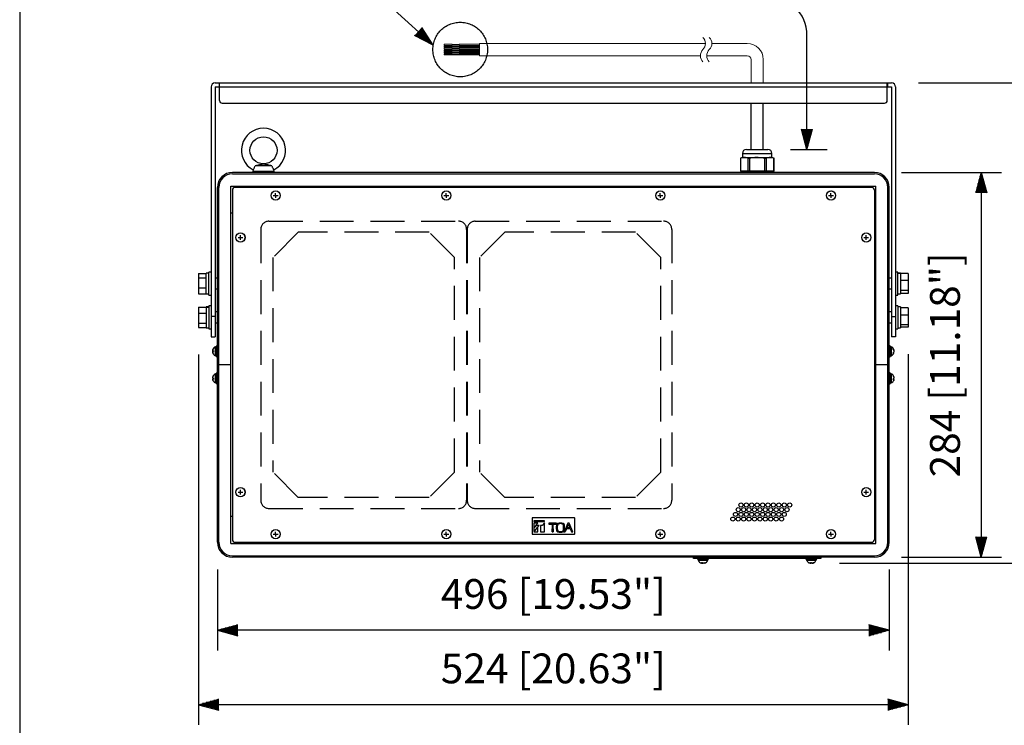
# Model space of a CAD drawing. Extents: x 111 to 1911, y 51 to 2785.
# Drawn here: x 111 to 838, y 437 to 958 of the extents above; entities that cross this region are included whole.
import ezdxf

# ---------------------------------------------------------------- set-up
doc = ezdxf.new("R2010")
doc.units = 0
doc.header["$LTSCALE"] = 100
doc.header["$MEASUREMENT"] = 0
doc.linetypes.add('HIDDEN', pattern=[0.375, 0.25, -0.125])
doc.linetypes.add('PHANTOM', pattern=[12.7, 6.35, -1.27, 1.27, -1.27, 1.27, -1.27])
doc.layers.get('0').update_dxf_attribs({"linetype": 'CONTINUOUS'})
doc.layers.get('DEFPOINTS').update_dxf_attribs({"linetype": 'CONTINUOUS'})
for name, color, linetype in [('GAWA', 2, 'CONTINUOUS'), ('HIDDEN', 3, 'HIDDEN'), ('SCALE', 4, 'CONTINUOUS'), ('SILK', 5, 'CONTINUOUS')]:
    doc.layers.add(name, color=color, linetype=linetype)
doc.styles.get("Standard").update_dxf_attribs({"font": 'SIMPLEX.shx'})
doc.dimstyles.get("Standard").update_dxf_attribs({"dimtxt": 0.18, "dimasz": 0.18, "dimexe": 0.18, "dimexo": 0.0625, "dimgap": 0.09, "dimtad": 0, "dimtih": 1, "dimtoh": 1, "dimdec": 4, "dimzin": 0, "dimdsep": 46, "dimtxsty": 'Standard', "dimcen": 0.09, "dimadec": 0, "dimazin": 0, "dimtfac": 1, "dimtdec": 4, "dimtofl": 0, "dimtmove": 0, "dimatfit": 3, "dimfxl": 0, "dimtolj": 1, "dimtzin": 0, "dimarcsym": 0})

# ---------------------------------------------------------------- blocks, each defined once
blk = doc.blocks.new('YAZ1', base_point=(184, 133))
for p, q in [((184, 133), (183, 133.268)), ((184, 133), (183, 132.732)), ((183, 133), (184, 133))]:
    blk.add_line(p, q)
blk = doc.blocks.new('YAZ3')
for p, q in [((-0.999, 0.247), (-0.922, 0.247)), ((-0.999, 0.197), (-0.735, 0.197)), ((-0.999, 0.147), (-0.549, 0.147)), ((-0.999, 0.097), (-0.362, 0.097)), ((-0.999, 0.047), (-0.176, 0.047)), ((-0.999, -0.053), (-0.198, -0.053)), ((-0.999, -0.103), (-0.384, -0.103)), ((-0.999, -0.153), (-0.571, -0.153)), ((-0.999, -0.203), (-0.757, -0.203)), ((-0.999, -0.253), (-0.944, -0.253))]:
    blk.add_line(p, q)
blk.add_solid([(0, 0), (-1, 0.268), (-1, -0.268)])
blk.add_blockref('YAZ1', (0, 0))
blk = doc.blocks.new('*D7')
at = {"layer": 'DEFPOINTS', "color": 0}
for p in [(257.09, 571.73), (753.09, 571.73), (257.09, 506.79)]:
    blk.add_point(p, dxfattribs=at)
at = {"layer": 'SCALE', "color": 0, "lineweight": -2}
for p, q in [((257.09, 551.73), (257.09, 491.79)), ((753.09, 551.73), (753.09, 491.79)), ((738.09, 506.79), (272.09, 506.79))]:
    blk.add_line(p, q, dxfattribs=at)
at = {"layer": 'SCALE', "color": 0, "lineweight": -2, "xscale": 15, "yscale": 15, "zscale": 15, "rotation": 180}
blk.add_blockref('YAZ3', (257.09, 506.79), dxfattribs=at)
at = {"layer": 'SCALE', "color": 0, "lineweight": -2, "xscale": 15, "yscale": 15, "zscale": 15}
blk.add_blockref('YAZ3', (753.09, 506.79), dxfattribs=at)
at = {"layer": 'SCALE', "color": 0, "insert": (505.09, 533.55), "char_height": 22, "attachment_point": 5}
blk.add_mtext('\\A1;496 [19.53"]', dxfattribs=at)
blk = doc.blocks.new('*D5')
at = {"layer": 'DEFPOINTS', "color": 0}
for p in [(243.11, 730.25), (767.07, 730.58), (243.11, 451.85)]:
    blk.add_point(p, dxfattribs=at)
at = {"layer": 'SCALE', "color": 0, "lineweight": -2}
for p, q in [((243.11, 710.25), (243.11, 436.85)), ((767.07, 710.58), (767.07, 436.85)), ((752.07, 451.85), (258.11, 451.85))]:
    blk.add_line(p, q, dxfattribs=at)
at = {"layer": 'SCALE', "color": 0, "lineweight": -2, "xscale": 15, "yscale": 15, "zscale": 15, "rotation": 180}
blk.add_blockref('YAZ3', (243.11, 451.85), dxfattribs=at)
at = {"layer": 'SCALE', "color": 0, "lineweight": -2, "xscale": 15, "yscale": 15, "zscale": 15}
blk.add_blockref('YAZ3', (767.07, 451.85), dxfattribs=at)
at = {"layer": 'SCALE', "color": 0, "insert": (505.09, 478.61), "char_height": 22, "attachment_point": 5}
blk.add_mtext('\\A1;524 [20.63"]', dxfattribs=at)
blk = doc.blocks.new('*D8')
at = {"layer": 'DEFPOINTS', "color": 0}
for p in [(742.09, 844.73), (742.09, 560.73), (821, 560.73)]:
    blk.add_point(p, dxfattribs=at)
at = {"layer": 'SCALE', "color": 0, "lineweight": -2}
for p, q in [((762.09, 844.73), (836, 844.73)), ((821, 829.73), (821, 575.73)), ((762.09, 560.73), (836, 560.73))]:
    blk.add_line(p, q, dxfattribs=at)
at = {"layer": 'SCALE', "color": 0, "lineweight": -2, "xscale": 15, "yscale": 15, "zscale": 15}
for p, rotation in [((821, 844.73), 90), ((821, 560.73), 270)]:
    blk.add_blockref('YAZ3', p, dxfattribs=dict(at, rotation=rotation))
at = {"layer": 'SCALE', "color": 0, "insert": (794.24, 702.73), "char_height": 22, "attachment_point": 5, "rotation": 90}
blk.add_mtext('\\A1;284 [11.18"]', dxfattribs=at)
blk = doc.blocks.new('*D12')
at = {"layer": 'DEFPOINTS', "color": 0}
for p in [(754.79, 910.88), (696.25, 556.3), (890, 556.3)]:
    blk.add_point(p, dxfattribs=at)
at = {"layer": 'SCALE', "color": 0, "lineweight": -2}
for p, q in [((774.79, 910.88), (905, 910.88)), ((890, 895.88), (890, 571.3)), ((716.25, 556.3), (905, 556.3))]:
    blk.add_line(p, q, dxfattribs=at)
at = {"layer": 'SCALE', "color": 0, "lineweight": -2, "xscale": 15, "yscale": 15, "zscale": 15}
for p, rotation in [((890, 910.88), 90), ((890, 556.3), 270)]:
    blk.add_blockref('YAZ3', p, dxfattribs=dict(at, rotation=rotation))
at = {"layer": 'SCALE', "color": 0, "insert": (863.24, 733.59), "char_height": 22, "attachment_point": 5, "rotation": 90}
blk.add_mtext('\\A1;355 [13.98"]', dxfattribs=at)

msp = doc.modelspace()

# ---------------------------------------------------------------- linework, layer by layer
at = {"lineweight": 15}
for p, q in [((617.4, 939.97), (450.48, 939.97)), ((450.48, 939.97), (450.48, 930.93)), ((648.3, 939.93), (622.11, 939.93)), ((450.48, 930.93), (613.61, 930.93)), ((648.3, 930.93), (618.37, 930.93)), ((651.09, 910.88), (651.09, 928.13)), ((660.09, 928.13), (660.09, 910.88))]:
    msp.add_line(p, q, dxfattribs=at)
for p, q in [((255.39, 910.88), (754.79, 910.88)), ((258.39, 910.88), (258.39, 907.88)), ((258.59, 897.88), (258.59, 910.88)), ((751.59, 897.88), (751.59, 910.88)), ((751.79, 910.88), (751.79, 907.88)), ((252.39, 907.88), (252.39, 723.38)), ((255.39, 907.88), (754.79, 907.88)), ((255.39, 907.88), (255.39, 723.38)), ((754.79, 907.88), (754.79, 723.38)), ((757.79, 907.88), (757.79, 723.38)), ((260.59, 895.88), (749.59, 895.88)), ((651.09, 861.73), (651.09, 895.88)), ((660.09, 861.73), (660.09, 895.88)), ((644.69, 858.73), (666.49, 858.73)), ((644.69, 858.73), (644.69, 855.73)), ((647.69, 861.73), (663.49, 861.73)), ((666.49, 855.73), (666.49, 858.73)), ((644.77, 855.73), (643.16, 855.23)), ((643.16, 855.23), (643.16, 845.73)), ((643.29, 855.27), (643.29, 845.73)), ((644.69, 855.73), (666.49, 855.73)), ((649.01, 845.73), (649.01, 855.27)), ((649.87, 855.27), (649.87, 845.73)), ((661.31, 845.73), (661.31, 855.27)), ((662.17, 855.27), (662.17, 845.73)), ((668.02, 855.23), (666.41, 855.73)), ((667.89, 845.73), (667.89, 855.27)), ((668.02, 845.73), (668.02, 855.23)), ((742.09, 844.73), (268.09, 844.73)), ((268.09, 843.73), (742.09, 843.73)), ((283.47, 846.62), (283.09, 844.73)), ((283.59, 845.73), (298.59, 845.73)), ((297.35, 849.73), (284.83, 849.73)), ((299.09, 844.73), (298.71, 846.62)), ((668.02, 845.73), (643.16, 845.73)), ((646.29, 845.73), (646.29, 844.73)), ((664.89, 844.73), (664.89, 845.73)), ((257.09, 571.73), (257.09, 833.73)), ((258.09, 571.73), (258.09, 833.73)), ((267.09, 834.73), (743.09, 834.73)), ((267.09, 570.73), (267.09, 834.73)), ((268.09, 831.73), (268.09, 573.73)), ((740.09, 833.73), (270.09, 833.73)), ((300.15, 825.97), (300.03, 829.49)), ((426.15, 825.97), (426.03, 829.49)), ((584.15, 825.97), (584.03, 829.49)), ((710.15, 825.95), (710.03, 829.47)), ((742.09, 831.73), (742.09, 573.73)), ((743.09, 570.73), (743.09, 834.73)), ((752.09, 571.73), (752.09, 833.73)), ((753.09, 571.73), (753.09, 833.73)), ((298.33, 827.67), (301.85, 827.79)), ((424.33, 827.67), (427.85, 827.79)), ((582.33, 827.67), (585.85, 827.79)), ((708.33, 827.65), (711.85, 827.77)), ((268.09, 814.73), (267.09, 814.73)), ((743.09, 814.73), (742.09, 814.73)), ((272.33, 796.67), (275.85, 796.79)), ((274.15, 794.97), (274.03, 798.49)), ((734.33, 796.67), (737.85, 796.79)), ((736.15, 794.97), (736.03, 798.49)), ((252.39, 771.23), (250.79, 771.23)), ((250.79, 754.23), (250.79, 771.23)), ((759.39, 771.23), (757.79, 771.23)), ((759.39, 754.23), (759.39, 771.23)), ((243.11, 770.2), (248.79, 770.2)), ((243.11, 770.2), (243.11, 755.25)), ((243.11, 767.04), (248.79, 767.04)), ((250.79, 770.43), (248.79, 770.43)), ((248.79, 755.03), (248.79, 770.43)), ((257.09, 766.73), (255.39, 766.73)), ((754.79, 766.73), (753.09, 766.73)), ((761.39, 770.43), (759.39, 770.43)), ((761.39, 770.29), (759.39, 770.29)), ((761.39, 770.15), (759.39, 770.15)), ((761.39, 770.43), (761.39, 755.03)), ((767.07, 770.03), (761.39, 770.03)), ((767.07, 764.9), (761.39, 764.9)), ((767.07, 770.03), (767.07, 755.42)), ((243.11, 759.57), (248.79, 759.57)), ((255.39, 758.73), (257.09, 758.73)), ((753.09, 758.73), (754.79, 758.73)), ((767.07, 757.59), (761.39, 757.59)), ((243.11, 755.25), (248.79, 755.25)), ((248.79, 755.03), (250.79, 755.03)), ((250.79, 754.23), (252.39, 754.23)), ((757.79, 754.23), (759.39, 754.23)), ((759.39, 755.03), (761.39, 755.03)), ((767.07, 755.42), (761.39, 755.42)), ((243.11, 745.21), (243.11, 730.25)), ((243.11, 745.21), (248.79, 745.21)), ((248.79, 745.43), (248.79, 730.03)), ((250.79, 745.43), (248.79, 745.43)), ((248.79, 745.42), (250.79, 745.42)), ((248.79, 745.37), (250.79, 745.37)), ((250.79, 746.23), (250.79, 729.23)), ((252.39, 746.23), (250.79, 746.23)), ((257.09, 741.73), (255.39, 741.73)), ((754.79, 741.73), (753.09, 741.73)), ((759.39, 746.23), (757.79, 746.23)), ((759.39, 746.23), (759.39, 729.23)), ((761.39, 745.43), (759.39, 745.43)), ((761.39, 745.43), (761.39, 730.03)), ((767.07, 744.88), (761.39, 744.88)), ((767.07, 744.88), (767.07, 730.58)), ((243.11, 740.91), (248.79, 740.91)), ((255.39, 738.38), (252.39, 738.38)), ((754.79, 738.38), (757.79, 738.38)), ((767.07, 739.33), (761.39, 739.33)), ((243.11, 733.44), (248.79, 733.44)), ((243.11, 730.25), (248.79, 730.25)), ((248.79, 730.03), (250.79, 730.03)), ((250.79, 729.23), (252.39, 729.23)), ((255.39, 733.73), (257.09, 733.73)), ((753.09, 733.73), (754.79, 733.73)), ((757.79, 729.23), (759.39, 729.23)), ((759.39, 730.03), (761.39, 730.03)), ((767.07, 732.18), (761.39, 732.18)), ((767.07, 730.58), (761.39, 730.58)), ((252.39, 723.38), (255.39, 723.38)), ((757.79, 723.38), (754.79, 723.38)), ((254.04, 713.15), (254.1, 713.15)), ((255.67, 709.38), (255.67, 716.07)), ((256.59, 716.53), (256.09, 716.53)), ((256.09, 716.53), (256.09, 708.93)), ((257.09, 716.73), (256.59, 716.73)), ((256.59, 716.73), (256.59, 708.73)), ((753.59, 716.73), (753.09, 716.73)), ((753.59, 708.73), (753.59, 716.73)), ((754.09, 716.53), (753.59, 716.53)), ((754.09, 708.93), (754.09, 716.53)), ((754.51, 716.07), (754.51, 709.38)), ((756.26, 713.81), (756.5, 713.81)), ((256.09, 708.93), (256.59, 708.93)), ((256.59, 708.73), (257.09, 708.73)), ((753.09, 708.73), (753.59, 708.73)), ((753.59, 708.93), (754.09, 708.93)), ((756.5, 711.64), (756.09, 711.64)), ((267.09, 702.73), (257.09, 702.73)), ((753.09, 702.73), (743.09, 702.73)), ((254.1, 692.23), (253.99, 692.23)), ((255.67, 689.38), (255.67, 696.07)), ((256.09, 696.53), (256.09, 688.93)), ((256.59, 696.53), (256.09, 696.53)), ((256.59, 696.73), (256.59, 688.73)), ((257.09, 696.73), (256.59, 696.73)), ((753.59, 696.73), (753.09, 696.73)), ((753.59, 688.73), (753.59, 696.73)), ((754.09, 696.53), (753.59, 696.53)), ((754.09, 688.93), (754.09, 696.53)), ((754.51, 696.07), (754.51, 689.38)), ((756.3, 692.02), (756.09, 692.02)), ((756.52, 693.85), (756.38, 694.2)), ((756.39, 691.27), (756.52, 691.61)), ((256.09, 688.93), (256.59, 688.93)), ((256.59, 688.73), (257.09, 688.73)), ((753.09, 688.73), (753.59, 688.73)), ((753.59, 688.93), (754.09, 688.93)), ((272.33, 608.67), (275.85, 608.79)), ((274.15, 606.97), (274.03, 610.49)), ((734.33, 608.67), (737.85, 608.79)), ((736.15, 606.97), (736.03, 610.49)), ((268.09, 590.73), (267.09, 590.73)), ((743.09, 590.73), (742.09, 590.73)), ((298.33, 577.65), (301.85, 577.77)), ((300.15, 575.95), (300.03, 579.47)), ((424.33, 577.65), (427.85, 577.77)), ((426.15, 575.95), (426.03, 579.47)), ((582.33, 577.67), (585.85, 577.79)), ((584.15, 575.97), (584.03, 579.49)), ((708.33, 577.65), (711.85, 577.77)), ((710.15, 575.95), (710.03, 579.47)), ((267.09, 570.73), (743.09, 570.73)), ((270.09, 571.73), (740.09, 571.73)), ((268.09, 561.73), (742.09, 561.73)), ((742.09, 560.73), (268.09, 560.73)), ((608.59, 559.73), (608.59, 560.73)), ((613.59, 560.73), (613.59, 559.73)), ((687.15, 559.73), (687.15, 560.73)), ((689.92, 559.73), (689.92, 560.73)), ((693.59, 560.73), (693.59, 559.73)), ((693.59, 560.73), (693.59, 559.73)), ((694.98, 559.73), (694.98, 560.73)), ((695.26, 559.73), (695.26, 560.73)), ((697.59, 559.73), (697.59, 560.73)), ((702.59, 560.73), (702.59, 559.73)), ((702.59, 559.73), (608.59, 559.73)), ((611.59, 559.73), (611.59, 559.23)), ((611.59, 559.23), (619.59, 559.23)), ((611.79, 559.23), (611.79, 558.73)), ((611.79, 558.73), (619.39, 558.73)), ((618.93, 558.31), (612.25, 558.31)), ((614.67, 556.41), (614.67, 556.72)), ((619.39, 558.73), (619.39, 559.23)), ((619.59, 559.23), (619.59, 559.73)), ((691.59, 559.73), (691.59, 559.23)), ((691.59, 559.23), (699.59, 559.23)), ((691.79, 559.23), (691.79, 558.73)), ((691.79, 558.73), (699.39, 558.73)), ((698.93, 558.31), (692.25, 558.31)), ((695.05, 556.73), (695.05, 556.62)), ((695.06, 556.62), (695.06, 556.73)), ((696.25, 556.3), (696.53, 556.3)), ((699.39, 558.73), (699.39, 559.23)), ((699.59, 559.23), (699.59, 559.73))]:
    msp.add_line(p, q)
msp.add_lwpolyline([(254.09, 710.72), (253.98, 710.9), (253.93, 710.99)])
for centre, radius in [((291.09, 861.03), 10), ((300.09, 827.73), 3.36), ((300.09, 827.73), 3.35), ((426.09, 827.73), 3.36), ((426.09, 827.73), 3.35), ((584.09, 827.73), 3.36), ((584.09, 827.73), 3.35), ((710.09, 827.71), 3.36), ((710.09, 827.71), 3.35), ((274.09, 796.73), 3.36), ((274.09, 796.73), 3.35), ((736.09, 796.73), 3.36), ((736.09, 796.73), 3.35), ((274.09, 608.73), 3.36), ((274.09, 608.73), 3.35), ((736.09, 608.73), 3.36), ((736.09, 608.73), 3.35), ((300.09, 577.71), 3.36), ((300.09, 577.71), 3.35), ((426.09, 577.71), 3.36), ((426.09, 577.71), 3.35), ((584.09, 577.73), 3.36), ((584.09, 577.73), 3.35), ((710.09, 577.71), 3.36), ((710.09, 577.71), 3.35)]:
    msp.add_circle(centre, radius)
for centre, radius, start, end in [((611.05, 939.97), 6.34, 314.56255, 45.43745), ((615.77, 939.93), 6.34, 314.82628, 45.17372), ((648.3, 928.13), 11.79, 0, 90), ((619.96, 930.93), 6.34, 134.56255, 225.43745), ((624.71, 930.93), 6.34, 134.82628, 225.17372), ((648.3, 928.13), 2.79, 0, 90)]:
    msp.add_arc(centre, radius, start, end, dxfattribs=at)
for centre, radius, start, end in [((255.39, 907.88), 3, 90, 180), ((754.79, 907.88), 3, 0, 90), ((260.59, 897.88), 2, 180, 270), ((749.59, 897.88), 2, 270, 0), ((291.09, 861.03), 16.3, 297.87699, 242.12625), ((647.69, 858.73), 3, 90, 180), ((663.49, 858.73), 3, 0, 90), ((268.09, 833.73), 11, 90, 180), ((268.09, 833.73), 10, 90, 180), ((742.09, 833.73), 11, 0, 90), ((742.09, 833.73), 10, 0, 90), ((270.09, 831.73), 2, 90, 180), ((740.09, 831.73), 2, 0, 90), ((257.15, 712.73), 3.66, 113.8292, 162.03495), ((254.11, 714.72), 0.0284, 130.621, 229.379), ((257.13, 712.9), 3.04, 175.30226, 184.69774), ((255.79, 715.8), 0.3, 0, 113.8292), ((754.39, 715.8), 0.3, 66.1708, 180), ((753.03, 712.73), 3.66, 17.83436, 66.1708), ((754.82, 714.26), 1.27, 352.73417, 7.26583), ((254.11, 710.73), 0.0284, 130.621, 229.379), ((257.15, 712.73), 3.66, 213.30718, 246.1708), ((255.79, 709.66), 0.3, 246.1708, 0), ((754.39, 709.66), 0.3, 180, 293.8292), ((753.03, 712.73), 3.66, 293.8292, 342.16923), ((754.3, 711.44), 1.8, 353.88975, 6.11025), ((257.15, 692.73), 3.66, 211.45, 246.1708), ((257.15, 692.73), 3.66, 113.8292, 148.01108), ((254.14, 694.71), 0.0562, 145.18566, 214.81434), ((257.1, 692.47), 3.01, 175.28066, 184.71934), ((255.79, 695.8), 0.3, 0, 113.8292), ((754.39, 695.8), 0.3, 66.1708, 180), ((753.03, 692.73), 3.66, 23.69559, 66.1708), ((753.03, 692.73), 3.66, 293.8292, 336.52212), ((755.89, 694.66), 0.208, 341.99116, 18.00884), ((753.23, 692.21), 2.86, 355.15734, 4.84266), ((255.79, 689.66), 0.3, 246.1708, 0), ((754.39, 689.66), 0.3, 180, 293.8292), ((268.09, 571.73), 11, 180, 270), ((268.09, 571.73), 10, 180, 270), ((270.09, 573.73), 2, 180, 270), ((740.09, 573.73), 2, 270, 0), ((742.09, 571.73), 11, 270, 0), ((742.09, 571.73), 10, 270, 0), ((612.52, 558.43), 0.3, 90, 203.8292), ((615.59, 559.78), 3.66, 203.8292, 250.07263), ((614.76, 559.25), 2.53, 264.8505, 275.1495), ((615.59, 559.78), 3.66, 289.97815, 336.1708), ((617.41, 557.26), 0.539, 258.83032, 281.16968), ((618.66, 558.43), 0.3, 336.1708, 90), ((692.52, 558.43), 0.3, 90, 203.8292), ((695.59, 559.78), 3.66, 203.8292, 241.19847), ((695.3, 559.72), 3, 265.26923, 274.73077), ((695.59, 559.78), 3.66, 298.83174, 336.1708), ((697.57, 556.79), 0.0707, 239.00201, 300.99799), ((698.66, 558.43), 0.3, 336.1708, 90)]:
    msp.add_arc(centre, radius, start, end)
for points, knots in [([(297.35, 849.73), (296.3, 849.91), (294.28, 850.25), (292.41, 850.66), (291.31, 850.81), (290.96, 850.82), (290.22, 850.73), (288.99, 850.47), (287.06, 850.12), (285.58, 849.86), (284.83, 849.73)], [0, 0, 0, 0, 0.237027, 0.458996, 0.486506, 0.506662, 0.534314, 0.660529, 0.830661, 1, 1, 1, 1]), ([(643.17, 855.23), (643.17, 855.23), (643.16, 855.23), (643.22, 855.24), (643.28, 855.26), (643.29, 855.27)], [0, 0, 0, 0, 0.247287, 0.864448, 1, 1, 1, 1]), ([(649.01, 855.27), (648.07, 855.48), (646.16, 855.92), (644.26, 855.49), (643.29, 855.27)], [0, 0, 0, 0, 0.494508, 1, 1, 1, 1]), ([(649.01, 855.27), (649.07, 855.25), (649.2, 855.23), (649.48, 855.22), (649.72, 855.24), (649.85, 855.26), (649.87, 855.27)], [0, 0, 0, 0, 0.311465, 0.623302, 0.932166, 1, 1, 1, 1]), ([(661.31, 855.27), (659.66, 855.46), (656.33, 855.84), (652.5, 855.62), (650.35, 855.33), (649.87, 855.27)], [0, 0, 0, 0, 0.433364, 0.874096, 1, 1, 1, 1]), ([(661.31, 855.27), (661.41, 855.25), (661.63, 855.23), (661.92, 855.22), (662.09, 855.24), (662.16, 855.26), (662.17, 855.27)], [0, 0, 0, 0, 0.311481, 0.623318, 0.932185, 1, 1, 1, 1]), ([(667.89, 855.27), (666.95, 855.48), (665.04, 855.92), (663.14, 855.49), (662.17, 855.27)], [0, 0, 0, 0, 0.494508, 1, 1, 1, 1]), ([(667.89, 855.27), (667.94, 855.25), (668.02, 855.23), (668.01, 855.23), (668.01, 855.23)], [0, 0, 0, 0, 0.623491, 1, 1, 1, 1]), ([(283.48, 846.63), (283.49, 846.65), (283.52, 846.69), (283.8, 847.1), (284.18, 847.77), (284.59, 848.67), (284.75, 849.37), (284.83, 849.73)], [0, 0, 0, 0, 0.183066, 0.385592, 0.589601, 0.790856, 1, 1, 1, 1]), ([(297.35, 849.73), (297.42, 849.4), (297.57, 848.74), (297.95, 847.88), (298.33, 847.19), (298.61, 846.76), (298.74, 846.58), (298.71, 846.63), (298.7, 846.63)], [0, 0, 0, 0, 0.192825, 0.3859, 0.57689, 0.776409, 0.980227, 1, 1, 1, 1]), ([(253.73, 712.36), (253.71, 712.42), (253.65, 712.62), (253.64, 712.93), (253.69, 713.14), (253.7, 713.19)], [0, 0, 0, 0, 0.235454, 0.819241, 1, 1, 1, 1]), ([(254.1, 713.15), (254, 713.15), (253.81, 713.16), (253.66, 713.36), (253.65, 713.68), (253.75, 714.08), (253.91, 714.44), (254.05, 714.66), (254.1, 714.74)], [0, 0, 0, 0, 0.196591, 0.394418, 0.569573, 0.731011, 0.898952, 1, 1, 1, 1]), ([(254.1, 714.7), (254, 714.53), (253.81, 714.2), (253.66, 713.69), (253.65, 713.28), (253.75, 712.99), (253.91, 712.85), (254.05, 712.82), (254.1, 712.8)], [0, 0, 0, 0, 0.196592, 0.394419, 0.569573, 0.731012, 0.898952, 1, 1, 1, 1]), ([(254.1, 710.76), (254, 710.92), (253.81, 711.25), (253.66, 711.76), (253.65, 712.18), (253.75, 712.46), (253.91, 712.6), (254.05, 712.64), (254.1, 712.65)], [0, 0, 0, 0, 0.196591, 0.394418, 0.569573, 0.731012, 0.898953, 1, 1, 1, 1]), ([(756.5, 713.83), (756.51, 713.83), (756.53, 713.83), (756.43, 713.99), (756.27, 714.2), (756.14, 714.36), (756.08, 714.42)], [0, 0, 0, 0, 0.22337, 0.514658, 0.817675, 1, 1, 1, 1]), ([(756.08, 714.1), (756.18, 713.96), (756.37, 713.69), (756.52, 713.15), (756.53, 712.63), (756.43, 712.17), (756.27, 711.84), (756.14, 711.69), (756.08, 711.63)], [0, 0, 0, 0, 0.196591, 0.394419, 0.569574, 0.731013, 0.898951, 1, 1, 1, 1]), ([(756.5, 713.79), (756.51, 713.73), (756.53, 713.59), (756.46, 713.51), (756.37, 713.52), (756.34, 713.52)], [0, 0, 0, 0, 0.345916, 0.803092, 1, 1, 1, 1]), ([(253.68, 711.93), (253.67, 711.87), (253.65, 711.72), (253.75, 711.37), (253.91, 711.01), (254.05, 710.79), (254.1, 710.71)], [0, 0, 0, 0, 0.194081, 0.496354, 0.810801, 1, 1, 1, 1]), ([(756.08, 711.25), (756.18, 711.34), (756.37, 711.53), (756.52, 711.66), (756.51, 711.62), (756.51, 711.61)], [0, 0, 0, 0, 0.369242, 0.740806, 1, 1, 1, 1]), ([(254, 692.68), (253.94, 692.66), (253.78, 692.59), (253.67, 692.31), (253.64, 692.03), (253.67, 691.88), (253.67, 691.87)], [0, 0, 0, 0, 0.250583, 0.641224, 0.987095, 1, 1, 1, 1]), ([(254.1, 692.72), (254, 692.76), (253.81, 692.83), (253.66, 693.14), (253.65, 693.54), (253.75, 693.99), (253.91, 694.37), (254.05, 694.6), (254.1, 694.68)], [0, 0, 0, 0, 0.196592, 0.394419, 0.569575, 0.731015, 0.898954, 1, 1, 1, 1]), ([(254.1, 690.71), (254, 690.87), (253.81, 691.19), (253.66, 691.65), (253.65, 691.99), (253.75, 692.18), (253.91, 692.24), (254.05, 692.23), (254.1, 692.22)], [0, 0, 0, 0, 0.196588, 0.394416, 0.569573, 0.731012, 0.898952, 1, 1, 1, 1]), ([(254.1, 694.74), (254, 694.58), (253.81, 694.26), (253.67, 693.84), (253.67, 693.65), (253.67, 693.58)], [0, 0, 0, 0, 0.381803, 0.766013, 1, 1, 1, 1]), ([(756.5, 693.55), (756.51, 693.62), (756.54, 693.76), (756.43, 694.1), (756.27, 694.44), (756.14, 694.64), (756.08, 694.72)], [0, 0, 0, 0, 0.287287, 0.554601, 0.832683, 1, 1, 1, 1]), ([(756.08, 694.6), (756.18, 694.43), (756.37, 694.1), (756.52, 693.57), (756.53, 693.1), (756.43, 692.76), (756.27, 692.55), (756.14, 692.48), (756.08, 692.45)], [0, 0, 0, 0, 0.19659, 0.394417, 0.569574, 0.731013, 0.898952, 1, 1, 1, 1]), ([(756.08, 691.97), (756.18, 692), (756.37, 692.05), (756.52, 691.94), (756.53, 691.69), (756.47, 691.45), (756.4, 691.3), (756.38, 691.27)], [0, 0, 0, 0, 0.257207, 0.51603, 0.745192, 0.956407, 1, 1, 1, 1]), ([(756.5, 691.9), (756.51, 692.06), (756.53, 692.35), (756.47, 692.62), (756.39, 692.71), (756.38, 692.73)], [0, 0, 0, 0, 0.467083, 0.901696, 1, 1, 1, 1]), ([(614.53, 556.73), (614.58, 556.64), (614.69, 556.44), (614.67, 556.3), (614.54, 556.28), (614.39, 556.33), (614.35, 556.35)], [0, 0, 0, 0, 0.301016, 0.603923, 0.872116, 1, 1, 1, 1]), ([(614.65, 556.39), (614.74, 556.36), (614.99, 556.29), (615.33, 556.28), (615.53, 556.33), (615.59, 556.35)], [0, 0, 0, 0, 0.268801, 0.764635, 1, 1, 1, 1]), ([(617.3, 556.73), (617.15, 556.64), (616.83, 556.44), (616.28, 556.3), (615.79, 556.29), (615.39, 556.38), (615.13, 556.55), (615.02, 556.68), (614.98, 556.73)], [0, 0, 0, 0, 0.196592, 0.394419, 0.569572, 0.731011, 0.898952, 1, 1, 1, 1]), ([(616.84, 556.35), (616.88, 556.37), (617, 556.41), (617.25, 556.55), (617.44, 556.68), (617.51, 556.73)], [0, 0, 0, 0, 0.222298, 0.707848, 1, 1, 1, 1]), ([(695.04, 556.47), (695, 556.41), (694.91, 556.29), (694.6, 556.29), (694.23, 556.38), (693.96, 556.51), (693.83, 556.58)], [0, 0, 0, 0, 0.283067, 0.533694, 0.764696, 1, 1, 1, 1]), ([(694.79, 556.31), (694.89, 556.31), (695.13, 556.29), (695.4, 556.39), (695.55, 556.51), (695.58, 556.61), (695.59, 556.62)], [0, 0, 0, 0, 0.265328, 0.602081, 0.9524, 1, 1, 1, 1]), ([(697.53, 556.73), (697.37, 556.64), (697.04, 556.44), (696.51, 556.3), (696.08, 556.29), (695.78, 556.38), (695.61, 556.55), (695.56, 556.68), (695.55, 556.73)], [0, 0, 0, 0, 0.196595, 0.394418, 0.569575, 0.731013, 0.898952, 1, 1, 1, 1]), ([(696.39, 556.31), (696.46, 556.31), (696.61, 556.29), (696.96, 556.39), (697.31, 556.54), (697.52, 556.68), (697.61, 556.73)], [0, 0, 0, 0, 0.228102, 0.517614, 0.818786, 1, 1, 1, 1])]:
    msp.add_open_spline(points, degree=3, knots=knots)
at = {"layer": 'GAWA'}
msp.add_lwpolyline([(111.08, 126.88, 0.414214), (121.08, 116.88), (1901.08, 116.88, 0.414214), (1911.08, 126.88), (1911.08, 2774.54, 0.414214), (1901.08, 2784.54), (121.08, 2784.54, 0.414214), (111.08, 2774.54)], format="xyb", close=True, dxfattribs=at)
at = {"layer": 'HIDDEN'}
for p, q in [((295.09, 808.73), (435.09, 808.73)), ((447.49, 808.73), (586.49, 808.73)), ((289.09, 802.73), (289.09, 602.73)), ((316.8, 800.73), (298.09, 782.02)), ((413.38, 800.73), (316.8, 800.73)), ((432.09, 782.02), (413.38, 800.73)), ((441.09, 802.73), (441.09, 602.73)), ((441.49, 802.73), (441.49, 602.73)), ((469.2, 800.73), (450.49, 782.02)), ((565.78, 800.73), (469.2, 800.73)), ((584.49, 782.02), (565.78, 800.73)), ((592.49, 802.73), (592.49, 602.73)), ((298.09, 782.02), (298.09, 623.43)), ((432.09, 623.43), (432.09, 782.02)), ((450.49, 782.02), (450.49, 623.43)), ((584.49, 623.43), (584.49, 782.02)), ((316.8, 604.73), (298.09, 623.43)), ((432.09, 623.43), (413.38, 604.73)), ((469.2, 604.73), (450.49, 623.43)), ((584.49, 623.43), (565.78, 604.73)), ((413.38, 604.73), (316.8, 604.73)), ((565.78, 604.73), (469.2, 604.73)), ((295.09, 596.73), (435.09, 596.73)), ((447.49, 596.73), (586.49, 596.73))]:
    msp.add_line(p, q, dxfattribs=at)
for centre, start, end in [((295.09, 802.73), 90, 180), ((435.09, 802.73), 0, 90), ((447.49, 802.73), 90, 180), ((586.49, 802.73), 0, 90), ((295.09, 602.73), 180, 270), ((435.09, 602.73), 270, 0), ((447.49, 602.73), 180, 270), ((586.49, 602.73), 270, 0)]:
    msp.add_arc(centre, 6, start, end, dxfattribs=at)
at = {"layer": 'SCALE'}
for p, q in [((692.3, 876.73), (692.3, 945.83)), ((680.09, 861.73), (707.3, 861.73))]:
    msp.add_line(p, q, dxfattribs=at)
msp.add_arc((662.3, 945.83), 30, 0, 90, dxfattribs=at)
at = {"layer": 'SILK', "lineweight": 0}
for p, q in [((424.41, 939.36), (424.41, 938.56)), ((430.48, 939.36), (424.41, 939.36)), ((430.48, 938.56), (424.41, 938.56)), ((424.41, 938), (424.41, 937.2)), ((430.48, 938), (424.41, 938)), ((430.48, 939.36), (430.48, 938.56)), ((430.48, 939.16), (435.48, 939.16)), ((430.48, 938.76), (435.48, 938.76)), ((430.48, 938), (430.48, 937.2)), ((435.48, 937.8), (430.48, 937.8)), ((450.48, 939.36), (435.48, 939.36)), ((435.48, 939.36), (435.48, 938.56)), ((450.48, 938.56), (435.48, 938.56)), ((450.48, 938), (435.48, 938)), ((435.48, 938), (435.48, 937.2)), ((430.48, 937.2), (424.41, 937.2)), ((424.41, 936.64), (424.41, 935.84)), ((430.48, 936.64), (424.41, 936.64)), ((430.48, 935.84), (424.41, 935.84)), ((424.41, 935.14), (424.41, 934.34)), ((430.48, 935.14), (424.41, 935.14)), ((430.48, 934.34), (424.41, 934.34)), ((424.41, 933.76), (424.41, 932.96)), ((430.48, 933.76), (424.41, 933.76)), ((430.48, 932.96), (424.41, 932.96)), ((424.41, 932.29), (424.41, 931.49)), ((430.48, 932.29), (424.41, 932.29)), ((430.48, 931.49), (424.41, 931.49)), ((435.48, 937.4), (430.48, 937.4)), ((430.48, 936.64), (430.48, 935.84)), ((430.48, 936.44), (435.48, 936.44)), ((430.48, 936.04), (435.48, 936.04)), ((430.48, 935.14), (430.48, 934.34)), ((430.48, 934.94), (435.48, 934.94)), ((430.48, 934.54), (435.48, 934.54)), ((430.48, 933.76), (430.48, 932.96)), ((430.48, 933.56), (435.48, 933.56)), ((430.48, 933.16), (435.48, 933.16)), ((430.48, 932.29), (430.48, 931.49)), ((430.48, 932.09), (435.48, 932.09)), ((430.48, 931.69), (435.48, 931.69)), ((450.48, 937.2), (435.48, 937.2)), ((450.48, 936.64), (435.48, 936.64)), ((435.48, 936.64), (435.48, 935.84)), ((450.48, 935.84), (435.48, 935.84)), ((450.48, 935.14), (435.48, 935.14)), ((435.48, 935.14), (435.48, 934.34)), ((450.48, 934.34), (435.48, 934.34)), ((450.48, 933.76), (435.48, 933.76)), ((435.48, 933.76), (435.48, 932.96)), ((450.48, 932.96), (435.48, 932.96)), ((450.48, 932.29), (435.48, 932.29)), ((435.48, 932.29), (435.48, 931.49)), ((435.48, 931.49), (450.48, 931.49))]:
    msp.add_line(p, q, dxfattribs=at)
at = {"layer": 'SILK'}
for p, q in [((489.34, 589.53), (489.34, 577.93)), ((520.64, 589.73), (489.54, 589.73)), ((520.84, 577.93), (520.84, 589.53)), ((498.62, 587.63), (490.62, 587.63)), ((490.62, 587.63), (490.62, 587.19)), ((490.62, 587.19), (498.62, 587.19)), ((490.62, 582.64), (493.71, 585.84)), ((490.62, 585.84), (490.62, 582.64)), ((493.71, 585.84), (490.62, 585.84)), ((492.67, 584.15), (490.62, 582.03)), ((490.62, 579.96), (494.67, 584.15)), ((493.71, 582.55), (490.62, 579.35)), ((490.62, 582.03), (490.62, 579.96)), ((494.67, 584.15), (492.67, 584.15)), ((493.71, 579.35), (493.71, 582.55)), ((495.67, 584.15), (495.67, 579.35)), ((496.75, 584.15), (495.67, 584.15)), ((498.62, 586.09), (496.75, 584.15)), ((498.62, 587.19), (498.62, 587.63)), ((498.62, 579.35), (498.62, 586.09)), ((507.42, 585.84), (501.82, 585.84)), ((501.82, 585.84), (501.82, 585.21)), ((501.82, 585.21), (507.42, 585.21)), ((504.98, 585.14), (504.25, 584.4)), ((504.25, 584.4), (504.25, 581.61)), ((504.98, 581.61), (504.98, 585.14)), ((507.42, 585.21), (507.42, 585.84)), ((515.9, 585.84), (513.14, 579.35)), ((514.69, 581.5), (516.22, 585.19)), ((515.7, 582.44), (515.19, 581.92)), ((515.19, 581.92), (517.54, 581.92)), ((517.33, 582.44), (515.7, 582.44)), ((516.8, 585.84), (515.9, 585.84)), ((516.22, 585.19), (517.33, 582.44)), ((519.42, 579.35), (516.8, 585.84)), ((517.54, 581.92), (518.57, 579.35)), ((489.54, 577.73), (520.64, 577.73)), ((490.62, 579.35), (493.71, 579.35)), ((495.67, 579.35), (498.62, 579.35)), ((504.22, 579.35), (505.02, 579.35)), ((513.14, 579.35), (513.85, 579.35)), ((518.57, 579.35), (519.42, 579.35))]:
    msp.add_line(p, q, dxfattribs=at)
at = {"layer": 'SILK', "linetype": 'PHANTOM'}
msp.add_circle((436.31, 935.5), 20.16, dxfattribs=at)
at = {"layer": 'SILK'}
for centre in [(641.58, 595.8), (643.58, 599.26), (645.58, 595.8), (647.58, 599.26), (649.58, 595.8), (651.58, 599.26), (653.58, 595.8), (655.58, 599.26), (657.58, 595.8), (659.58, 599.26), (661.58, 595.8), (663.58, 599.26), (665.58, 595.8), (667.58, 599.26), (669.58, 595.8), (671.58, 599.26), (673.58, 595.8), (675.58, 599.26), (677.58, 595.8), (679.58, 599.26), (637.58, 588.87), (639.58, 592.33), (641.58, 588.87), (643.58, 592.33), (645.58, 588.87), (647.58, 592.33), (649.58, 588.87), (651.58, 592.33), (653.58, 588.87), (655.58, 592.33), (657.58, 588.87), (659.58, 592.33), (661.58, 588.87), (663.58, 592.33), (665.58, 588.87), (667.58, 592.33), (669.58, 588.87), (671.58, 592.33), (673.58, 588.87), (675.58, 592.33)]:
    msp.add_circle(centre, 1.5, dxfattribs=at)
for centre, radius, start, end in [((489.54, 589.53), 0.2, 90, 180), ((520.64, 589.53), 0.2, 0, 90), ((439.37, 581.51), 64.88, 358.09767, 0.08619), ((569.86, 581.51), 64.88, 179.91381, 181.90233), ((526.72, 582.57), 19.46, 174.54868, 185.45132), ((508.98, 584.07), 1.67, 111.51341, 167.84748), ((527.46, 582.57), 19.46, 175.41143, 184.58857), ((509.56, 583.86), 1.52, 115.39248, 169.79681), ((510.33, 580.06), 5.9, 70.53138, 109.46862), ((510.33, 581.53), 3.97, 68.90174, 111.09826), ((511.44, 584.11), 1.16, 0.8028, 74.00791), ((511.99, 584.32), 1.33, 4.18898, 76.45013), ((493.2, 582.57), 19.46, 355.41143, 4.58857), ((493.94, 582.57), 19.46, 354.54868, 5.45132), ((489.54, 577.93), 0.2, 180, 270), ((509.04, 581.12), 1.74, 193.35746, 247.28166), ((509.62, 581.34), 1.59, 191.56848, 243.24223), ((510.33, 585.08), 5.9, 250.53138, 289.46862), ((510.33, 583.61), 3.97, 248.90174, 291.09826), ((511.41, 581.05), 1.19, 287.06209, 358.1272), ((511.97, 580.84), 1.36, 284.2326, 355.12829), ((574.71, 556.89), 64.88, 157.70258, 159.73794), ((520.64, 577.93), 0.2, 270, 0)]:
    msp.add_arc(centre, radius, start, end, dxfattribs=at)

# ---------------------------------------------------------------- block references
at = {"layer": 'SCALE', "xscale": 15, "yscale": 15, "zscale": 15, "rotation": 270}
msp.add_blockref('YAZ3', (692.3, 861.73), dxfattribs=at)

# ---------------------------------------------------------------- dimensions: what is measured, and where the dimension line sits
at = {"layer": 'SCALE'}
dim = msp.add_linear_dim(base=(890, 556.3), p1=(754.79, 910.88), p2=(696.25, 556.3), angle=90, text='355 [13.98"]', dimstyle='Standard', override={"dimscale": 10, "dimtxt": 2.2, "dimasz": 1.5, "dimexe": 1.5, "dimexo": 2, "dimgap": 1, "dimtad": 1, "dimtih": 0, "dimtoh": 0, "dimdec": 0, "dimzin": 8, "dimblk": 'YAZ3', "dimtdec": 0, "dimtofl": 1, "dimatfit": 0, "dimldrblk": 'YAZ3', "dimtvp": 1}, dxfattribs=at)
dim.commit()
dim.dimension.update_dxf_attribs({"geometry": '*D12', "text_midpoint": (863.24, 733.59)})
dim = msp.add_linear_dim(base=(821, 560.73), p1=(742.09, 844.73), p2=(742.09, 560.73), angle=90, dimstyle='Standard', override={"dimscale": 10, "dimtxt": 2.2, "dimasz": 1.5, "dimexe": 1.5, "dimexo": 2, "dimgap": 1, "dimtad": 1, "dimtih": 0, "dimtoh": 0, "dimdec": 0, "dimzin": 8, "dimblk": 'YAZ3', "dimtdec": 0, "dimtofl": 1, "dimatfit": 0, "dimldrblk": 'YAZ3', "dimtvp": 1}, dxfattribs=at)
dim.commit()
dim.dimension.update_dxf_attribs({"geometry": '*D8', "text_midpoint": (794.24, 702.73)})
for base, p1, p2, picture, middle in [((243.11, 451.85), (767.07, 730.58), (243.11, 730.25), '*D5', (505.09, 478.61)), ((257.09, 506.79), (753.09, 571.73), (257.09, 571.73), '*D7', (505.09, 533.55))]:
    dim = msp.add_linear_dim(base=base, p1=p1, p2=p2, dimstyle='Standard', override={"dimscale": 10, "dimtxt": 2.2, "dimasz": 1.5, "dimexe": 1.5, "dimexo": 2, "dimgap": 1, "dimtad": 1, "dimtih": 0, "dimtoh": 0, "dimdec": 0, "dimzin": 8, "dimblk": 'YAZ3', "dimtdec": 0, "dimtofl": 1, "dimatfit": 0, "dimldrblk": 'YAZ3', "dimtvp": 1}, dxfattribs=at)
    dim.commit()
    dim.dimension.update_dxf_attribs({"geometry": picture, "text_midpoint": middle})

# ---------------------------------------------------------------- leaders
msp.add_leader([(416.41, 938.74), (387.56, 964.75), (361.43, 964.75)], dimstyle='Standard', override={"dimscale": 10, "dimtxt": 2.2, "dimasz": 1.5, "dimexe": 1.5, "dimexo": 2, "dimgap": 1, "dimtad": 0, "dimtih": 0, "dimtoh": 0, "dimdec": 0, "dimzin": 8, "dimtdec": 0, "dimtofl": 1, "dimtmove": 0, "dimatfit": 0, "dimldrblk": 'YAZ3', "dimtvp": 1}, dxfattribs=at)

doc.saveas('drawing.dxf')
